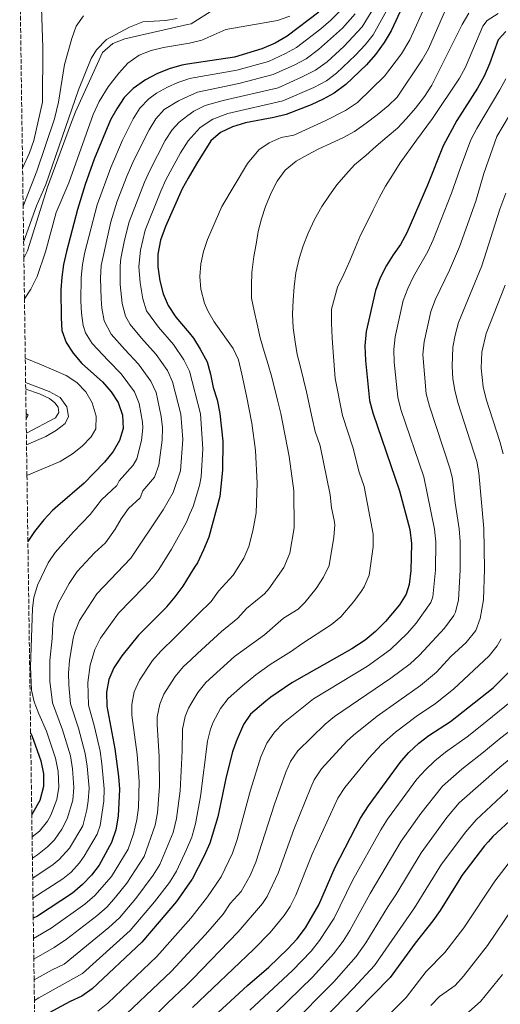
# Model space of a CAD drawing. Units: metres. Extents: x 596561 to 599983, y 4775384 to 4777747.
# Drawn here: x 596585 to 596775, y 4775590 to 4775979 of the extents above; entities that cross this region are included whole.
import ezdxf

# ---------------------------------------------------------------- set-up
doc = ezdxf.new("R2010")
doc.units = ezdxf.units.M
doc.header["$MEASUREMENT"] = 0
doc.linetypes.add('DGN Style 3', pattern=[2.435890702152634, 1.739921930109024, -0.6959687720436097])
for name, color, linetype, lineweight in [('Canal lineal sin especificar', 4, 'Continuous', 13), ('Curva de nivel directora', 30, 'Continuous', 30), ('Curva de nivel intermedia', 30, 'Continuous', 0), ('Zona arbolada', 92, 'DGN Style 3', 0)]:
    doc.layers.add(name, color=color, linetype=linetype, lineweight=lineweight)

msp = doc.modelspace()

# ---------------------------------------------------------------- linework, layer by layer
at = {"layer": 'Canal lineal sin especificar', "color": 4, "linetype": 'Continuous', "lineweight": 13, "elevation": 414.5800000000019, "flags": 128}
msp.add_lwpolyline([(596587.7199999997, 4775815.560000001), (596599.29, 4775821.539999999), (596600.5700000003, 4775823.74), (596600.2800000003, 4775825.800000001), (596598.9400000004, 4775827.49), (596596.8899999997, 4775829.220000001), (596592.9000000004, 4775831.039999999), (596587.4699999997, 4775832.949999999)], dxfattribs=at)
at = {"layer": 'Canal lineal sin especificar', "color": 4, "linetype": 'Continuous', "lineweight": 13}
msp.add_polyline3d([(596586.6399999997, 4775890.980000001, 414.5800000000018), (596591.7199999997, 4775905.34, 414.5800000000018), (596595.3799999999, 4775913.82, 414.5800000000018), (596608.3099999996, 4775951.199999999, 414.5800000000018), (596613.3799999999, 4775963.57, 414.5800000000018), (596615.4500000002, 4775967.08, 414.5800000000018), (596619.4299999997, 4775971.060000001, 414.5800000000018), (596628.4800000006, 4775976.039999999, 414.5800000000018), (596633.7300000006, 4775978.119999999, 414.5800000000018), (596642.7100000001, 4775978.640000001, 414.5800000000018), (596647.3200000003, 4775979.369999999, 414.5800000000018)], dxfattribs=at)
at = {"layer": 'Curva de nivel directora', "color": 30, "linetype": 'Continuous', "lineweight": 30, "flags": 128}
for points, elevation in [([(596736.4600000001, 4775984.199999999), (596732.079999999, 4775974.53), (596729.209999999, 4775969.890000002), (596725.8299999994, 4775965.230000002), (596722.2899999989, 4775961.07), (596714.1100000005, 4775953.310000001), (596709.5300000005, 4775949.960000001), (596705.1899999997, 4775947.480000001), (596700.3899999986, 4775945.320000002), (596690.48, 4775941.51), (596685.6299999997, 4775940.289999999), (596674.3699999988, 4775938.130000004), (596669.199999999, 4775936.660000003), (596664.5499999997, 4775934.359999999)], 450), ([(596703.4699999987, 4775981.939999999), (596690.9200000004, 4775972.480000001), (596686.1199999992, 4775969.730000001), (596680.9299999991, 4775967.449999999), (596670.0799999996, 4775964.190000001), (596651.5199999987, 4775961.330000003), (596649.2599999988, 4775960.980000001), (596644.1600000004, 4775959.51), (596639.2799999987, 4775957.51), (596634.8599999998, 4775955.189999999), (596629.9800000003, 4775951.78), (596626.4600000001, 4775948.220000003), (596623.4400000002, 4775943.75), (596620.9900000005, 4775939.359999999), (596614.5099999985, 4775923.850000001), (596610.9500000001, 4775913.830000003), (596607.9300000003, 4775903.940000001), (596603.5699999996, 4775887.289999999), (596602.4299999995, 4775882.199999999), (596601.73, 4775877.190000001), (596601.4100000003, 4775872.199999999), (596601.4399999994, 4775861.100000001), (596601.7199999989, 4775856.080000001), (596603.4699999989, 4775851.4), (596606.2599999984, 4775847.189999999), (596609.7099999995, 4775843.119999999), (596617.7999999986, 4775835.870000001), (596621.2999999989, 4775831.890000002), (596623.9799999989, 4775827.67), (596625.7499999992, 4775822.590000002), (596626.0300000008, 4775817.420000002), (596624.5899999992, 4775812.640000001), (596621.9899999996, 4775808.36), (596618.619999999, 4775804.090000001), (596614.3699999999, 4775799.689999999), (596610.5900000002, 4775795.78), (596600.1299999995, 4775786.770000001), (596598.0399999997, 4775784.970000002), (596594.6100000008, 4775781.340000002), (596590.9000000005, 4775776.620000001), (596588.3199999989, 4775772.7)], 425), ([(596777.4399999997, 4775974.240000002), (596774.2999999993, 4775971.020000001), (596770.9699999989, 4775961.53), (596768.7800000006, 4775956.670000001), (596766.2100000002, 4775951.890000002), (596757.969999999, 4775939.100000001), (596752.6499999993, 4775929.130000002), (596746.4299999989, 4775913.57), (596738.19, 4775894.66), (596735.7699999993, 4775890.109999999), (596732.8099999998, 4775886.08), (596730.1399999988, 4775881.75), (596727.7000000002, 4775876.990000002), (596725.8200000004, 4775871.980000001), (596722.1900000006, 4775855.690000001), (596721.6099999994, 4775850.000000002), (596721.8300000007, 4775844.220000002), (596723.4600000001, 4775828.4), (596724.7799999989, 4775823.580000003), (596735.3600000002, 4775792.79), (596739.4100000004, 4775777.420000001), (596740.0599999985, 4775771.960000004), (596739.8199999994, 4775761.27), (596739.2000000003, 4775755.690000001), (596737.9500000008, 4775751.900000001), (596735.2799999998, 4775747.640000002), (596729.7999999991, 4775741.09), (596725.7899999992, 4775737.140000001), (596721.7599999993, 4775733.800000002), (596716.4500000007, 4775730.359999999), (596698.5600000002, 4775720.16), (596692.7300000008, 4775716.830000003), (596684.4000000004, 4775711.180000002), (596682.5099999993, 4775709.59), (596676.4400000009, 4775704.480000001), (596673.62, 4775700.350000001), (596670.6699999997, 4775693.750000001), (596669.2599999993, 4775689.609999999), (596666.7499999991, 4775679.740000002), (596663.459999999, 4775663.880000004), (596660.2699999993, 4775653.490000002), (596658.0799999988, 4775648.480000002), (596653.3, 4775639.300000003), (596653.1900000006, 4775639.15), (596647.1499999987, 4775630.490000002), (596633.4499999994, 4775614.380000004), (596613.7599999997, 4775595.890000001), (596609.6899999994, 4775592.990000002), (596604.98, 4775590.890000001), (596594.9999999999, 4775585.57)], 475), ([(596664.5499999997, 4775934.359999999), (596660.7099999996, 4775931.08), (596654.9999999988, 4775922.039999999), (596651.7499999988, 4775916.29), (596649.3999999998, 4775912.11), (596642.75, 4775897.170000001), (596640.7800000008, 4775891.859999999), (596639.7799999994, 4775886.250000002), (596639.7100000001, 4775881.250000002), (596640.4999999992, 4775875.690000001), (596641.8, 4775870.550000002), (596643.8200000006, 4775865.949999999), (596646.8699999994, 4775861.45), (596652.0700000006, 4775855.189999999), (596653.8599999989, 4775853.03), (596656.5299999998, 4775848.800000002), (596659.2199999989, 4775843.720000001), (596660.609999999, 4775838.92), (596661.5999999993, 4775833.630000001), (596663.1599999995, 4775828.689999999), (596664.269999998, 4775823.380000001), (596665.4399999992, 4775812.360000002), (596665.2499999994, 4775800.95), (596664.1899999998, 4775790.449999999), (596659.8899999993, 4775774.470000001), (596657.8499999986, 4775769.390000002), (596655.3600000008, 4775764.310000001), (596654.279999999, 4775762.57), (596652.5699999991, 4775759.800000001), (596649.6299999999, 4775755.050000001), (596646.3899999988, 4775750.800000002), (596643.1799999991, 4775746.91), (596643.0000000002, 4775746.7), (596632.03, 4775735.699999999), (596625.4400000008, 4775727.529999999), (596622.3099999992, 4775722.750000001), (596620.3600000001, 4775718.15), (596619.4500000004, 4775713.190000001), (596619.5300000008, 4775707.660000001), (596622.7000000004, 4775690.78), (596624.2299999993, 4775679.850000001), (596624.4999999999, 4775674.850000001), (596624.0799999996, 4775664.130000001), (596623.0899999993, 4775658.82), (596621.4199999997, 4775653.730000001), (596616.509999999, 4775644.77), (596613.4299999989, 4775640.82), (596609.9599999998, 4775637.210000004), (596605.9199999986, 4775633.79), (596592.1399999987, 4775624.690000001), (596590.4400000002, 4775623.810000001)], 450), ([(596653.5100000001, 4775577.390000002), (596675.2099999993, 4775597.220000001), (596683.7000000007, 4775604.500000001), (596691.1999999997, 4775611.750000002), (596694.8200000008, 4775615.75), (596698.1199999999, 4775620.08), (596703.3799999993, 4775629.119999999), (596709.8099999998, 4775643.990000002), (596719.8999999994, 4775663.359999999), (596723.0199999998, 4775668.240000002), (596724.7599999988, 4775670.630000001), (596735.5599999991, 4775685.430000001), (596736.1400000004, 4775686.08), (596739.0300000004, 4775689.29), (596742.9599999998, 4775692.990000002), (596746.9400000006, 4775696.010000001), (596755.5599999996, 4775701.560000001), (596772.4299999984, 4775714.930000001), (596779.9199999986, 4775722.400000002)], 500.0000000000005), ([(596589.4000000006, 4775697.130000001), (596589.8299999998, 4775696.12), (596593.4299999984, 4775686.100000001), (596594.4500000001, 4775680.860000002), (596594.4999999991, 4775675.850000001), (596593.0899999987, 4775670.430000001), (596590.2700000001, 4775665.449999999), (596589.85, 4775665.029999999)], 425), ([(596780.5600000002, 4775663.810000001), (596772.2899999999, 4775656.140000002), (596770.39, 4775654.01), (596768.9500000007, 4775652.420000001), (596759.9599999984, 4775640.67), (596758.7400000002, 4775638.730000001), (596751.3599999996, 4775626.960000002), (596748.4800000007, 4775622.869999999), (596741.5599999984, 4775614.020000001), (596731.6099999996, 4775600.430000001), (596712.1700000003, 4775580.580000003)], 525.0000000000002)]:
    msp.add_lwpolyline(points, dxfattribs=dict(at, elevation=elevation))
at = {"layer": 'Curva de nivel intermedia', "color": 30, "linetype": 'Continuous', "lineweight": 0, "flags": 128}
for points, elevation in [([(596734.8000000014, 4775999.48), (596720.5099999997, 4775976.079999999), (596713.3400000016, 4775968.380000001), (596706.6600000005, 4775962.349999999), (596702.0800000007, 4775958.970000001), (596696.6, 4775956.180000001), (596687.2700000004, 4775952.06), (596665.6000000002, 4775947.06), (596658.4299999997, 4775945.01), (596653.9400000015, 4775942.84), (596651.6300000004, 4775941.09), (596648.2199999995, 4775938.510000001), (596645.4099999998, 4775935.399999999), (596642.6500000015, 4775931.230000001), (596636.5000000005, 4775919.319999999), (596634.4999999999, 4775914.739999999), (596628.3600000021, 4775899.12), (596626.5000000002, 4775891.830000001), (596625.1500000001, 4775884.529999998), (596624.7900000003, 4775881.63), (596624.8600000017, 4775874.3), (596625.6599999998, 4775866.77), (596626.8900000014, 4775861.83), (596628.8000000002, 4775858.439999999), (596633.3200000019, 4775853.039999999), (596639.0100000005, 4775846.689999999), (596643.5099999999, 4775840.350000001), (596645.5799999997, 4775835.789999999), (596648.860000001, 4775823.07), (596649.6600000011, 4775813.019999999), (596648.670000001, 4775800.609999998), (596645.8099999999, 4775792.05), (596641.8600000005, 4775785.239999999), (596629.0400000016, 4775766.180000001), (596615.5800000014, 4775752.069999999), (596608.7800000019, 4775741.49), (596606.8399999995, 4775736.869999998), (596606.2000000003, 4775734.499999999), (596604.8400000012, 4775725.730000001), (596604.4400000012, 4775720.73), (596604.4800000014, 4775716.109999999), (596605.180000001, 4775708.539999999), (596608.3300000004, 4775698.930000001), (596610.9900000002, 4775688.91), (596611.7999999993, 4775683.979999999), (596612.5000000013, 4775675.250000001), (596612.2100000007, 4775670.269999999), (596611.680000001, 4775666.649999999), (596610.0899999995, 4775660.409999999), (596604.8300000001, 4775651.58), (596600.7300000008, 4775647.019999998), (596598.2600000009, 4775645.02), (596590.2200000009, 4775639.67)], 440.0000000000001), ([(596590.3300000007, 4775631.720000001), (596602.0899999997, 4775639.409999999), (596605.3900000012, 4775642.05), (596608.7999999998, 4775645.739999999), (596610.6300000004, 4775648.319999999), (596615.7500000012, 4775657.069999999), (596616.9500000015, 4775660.470000001), (596618.4100000011, 4775670.060000001), (596618.5000000005, 4775675.05), (596617.5999999997, 4775684.84), (596616.850000001, 4775689.849999999), (596614.6400000004, 4775699.539999999), (596612.3600000005, 4775708.099999999), (596611.9800000006, 4775716.960000002), (596612.9300000004, 4775723.800000001), (596614.8100000002, 4775730.07), (596617.1100000002, 4775734.51), (596624.2100000014, 4775744.359999998), (596634.3300000001, 4775754.81), (596637.7099999996, 4775758.489999998), (596640.1100000002, 4775761.649999999), (596645.1399999994, 4775769.689999999), (596651.0300000013, 4775780.430000001), (596652.4400000017, 4775783.640000002), (596653.7500000015, 4775786.619999998), (596656.2700000006, 4775794.890000001), (596656.8600000007, 4775798.26), (596657.490000001, 4775809.369999998), (596656.5700000002, 4775823.220000001), (596652.2600000007, 4775840.100000001), (596652.1500000011, 4775840.319999998), (596650.020000001, 4775844.57), (596645.8900000004, 4775850.520000001), (596639.9500000015, 4775857.449999999), (596635.28, 4775863.859999999), (596633.730000001, 4775868.659999998), (596632.6800000004, 4775875), (596632.2500000013, 4775881.439999999), (596632.9100000008, 4775887.850000001), (596634.6699999998, 4775895.81), (596640.9400000017, 4775911.140000001), (596642.9500000011, 4775915.720000001), (596648.6900000012, 4775926.38), (596651.6799999995, 4775931.05), (596656.4299999992, 4775936.369999999), (596661.4900000021, 4775939.680000001), (596667.4000000019, 4775941.859999998), (596689.1700000003, 4775946.890000001), (596701.4000000011, 4775952.09), (596706.39, 4775954.82), (596710.3900000011, 4775957.829999999), (596717.9100000003, 4775964.949999998), (596721.7800000014, 4775969.039999999), (596724.8600000015, 4775972.979999999), (596738.0100000012, 4775996.560000001)], 445), ([(596586.2300000011, 4775920.210000001), (596588.9600000003, 4775926.310000001), (596590.7000000017, 4775931.159999999), (596594.060000001, 4775946.380000001), (596594.2599999999, 4775967.840000001), (596593.7700000005, 4775983.720000002)], 405.0000000000002), ([(596661.9099999999, 4775983.02), (596652.92, 4775977.36), (596651.4400000003, 4775977.020000001), (596626.7000000014, 4775971.41), (596621.9000000001, 4775969.56), (596617.7699999996, 4775965.980000001), (596607.1500000004, 4775942.560000001), (596605.1699999999, 4775937.399999999), (596596.0500000003, 4775912.77), (596588.2300000016, 4775887.579999999), (596586.7300000018, 4775884.67)], 415.0000000000003), ([(596589.9800000018, 4775656.06), (596592.8899999998, 4775658.319999999), (596596.0200000014, 4775662.230000001), (596597.3900000014, 4775664.550000001), (596599.7300000016, 4775670.730000001), (596600.5000000006, 4775675.65), (596600.2400000013, 4775681.849999999), (596599.2800000003, 4775687.039999999), (596595.7199999995, 4775697.71), (596592.6999999998, 4775704.679999999), (596590.82, 4775709.429999999), (596589.8000000007, 4775713.98), (596589.2900000011, 4775723.249999999), (596590.0900000014, 4775746.249999999), (596590.7100000004, 4775750.609999999), (596592.1200000008, 4775755.449999999), (596596.37, 4775764.269999999), (596599.1200000015, 4775768.439999999), (596606.3300000001, 4775776.609999999), (596612.9500000007, 4775783.409999999), (596617.4800000013, 4775789.130000001), (596623.5300000019, 4775794.869999998), (596624.4600000017, 4775796.640000002), (596629.9300000012, 4775802.929999999), (596631.3799999997, 4775805.380000001), (596633.2400000015, 4775812.67), (596633.7800000003, 4775817.619999998), (596633.7000000019, 4775819.829999999), (596632.3699999999, 4775827.289999997), (596630.49, 4775831.899999999), (596625.2500000007, 4775839.039999999), (596620.0600000006, 4775844.199999999), (596613.7500000007, 4775850.960000001), (596611.14, 4775855.23), (596610.2500000005, 4775858.06), (596609.5100000006, 4775862.99), (596609.2400000001, 4775867.900000001), (596609.41, 4775877.029999999), (596609.9000000019, 4775882.17), (596610.8200000004, 4775887.079999999), (596615.72, 4775905.760000001), (596621.0799999998, 4775920.59), (596625.7600000004, 4775931.329999999), (596629.9500000014, 4775939.769999999), (596632.6600000004, 4775943.949999998), (596636.1200000005, 4775947.640000001), (596639.1600000003, 4775949.880000001), (596643.5700000003, 4775952.220000001), (596647.5900000014, 4775954.09), (596651.5499999998, 4775955.41), (596652.3099999998, 4775955.660000001), (596670.9400000002, 4775958.980000001), (596683.4700000006, 4775962.449999999), (596690.2699999999, 4775965.539999999), (596694.6399999997, 4775967.980000001), (596704.1400000014, 4775975.349999999), (596708.1900000017, 4775978.810000001), (596712.8699999999, 4775983.46)], 430.0000000000001), ([(596590.5499999997, 4775615.810000001), (596597.4800000008, 4775619.890000001), (596610.8899999997, 4775629.359999998), (596614.8200000013, 4775632.8), (596621.3500000003, 4775640.390000001), (596627.9500000009, 4775651.150000001), (596630.0400000007, 4775657.17), (596631.4400000023, 4775662.699999998), (596632.03, 4775667.67), (596632.3200000006, 4775677.869999998), (596631.5100000014, 4775688.57), (596629.4800000021, 4775704.050000001), (596629.3900000004, 4775708.3), (596630.4200000007, 4775713.269999999), (596632.41, 4775717.869999999), (596637.6600000005, 4775725.689999999), (596640.9100000004, 4775729.449999999), (596646.5699999998, 4775734.939999999), (596652.6600000008, 4775741.019999999), (596655.6600000004, 4775744.01), (596660.8000000012, 4775749.069999999), (596663.7300000016, 4775753.130000001), (596669.5900000001, 4775759.49), (596673.6800000004, 4775766.180000001), (596675.7500000002, 4775770.720000001), (596677.240000001, 4775776.890000001), (596678.5900000011, 4775783.999999999), (596679.0600000005, 4775795.749999999), (596678.3300000018, 4775808.710000001), (596676.9100000003, 4775819.449999999), (596674.8600000006, 4775830.350000001), (596673.0000000009, 4775838.850000001), (596671.5700000004, 4775844.460000001), (596669.5400000009, 4775849.039999999), (596662.0700000009, 4775859.579999999), (596659.4900000015, 4775863.890000001), (596658.1300000002, 4775866.859999999), (596656.7100000009, 4775872.409999999), (596656.3300000009, 4775877.430000001), (596656.7700000012, 4775882.419999998), (596657.7800000015, 4775887.380000001), (596659.3600000018, 4775892.13), (596665.0599999994, 4775905.09), (596675.130000001, 4775922.079999999), (596679.7199999999, 4775927.449999998), (596683.7800000012, 4775930.329999999), (596688.5500000011, 4775932.359999999), (596693.4600000017, 4775933.28), (596705.9699999999, 4775938.970000001), (596713.9800000007, 4775943.019999999), (596718.7100000003, 4775946.230000001), (596729.4200000013, 4775956.680000001), (596736.070000001, 4775965.449999998), (596739.4200000016, 4775970.960000001), (596745.87, 4775985.230000001)], 455.0000000000001), ([(596590.6700000003, 4775607.640000001), (596598.6800000012, 4775612.300000002), (596603.5500000016, 4775615.609999999), (596615.6100000005, 4775624.76), (596619.6800000007, 4775628.399999999), (596623.0300000012, 4775632.119999998), (596627.4099999999, 4775637.699999999), (596634.3200000012, 4775648.259999999), (596638.7300000011, 4775660.560000001), (596639.5899999995, 4775665.489999999), (596640.4200000009, 4775675.890000001), (596640.2700000012, 4775687.609999999), (596639.4199999997, 4775700.439999999), (596639.4700000009, 4775703.449999999), (596640.4800000013, 4775708.390000001), (596642.1300000009, 4775712.369999998), (596646.5900000001, 4775719.4), (596649.7900000007, 4775723.210000001), (596652.7400000012, 4775725.980000001), (596655.4500000003, 4775728.509999998), (596664.9299999997, 4775737.21), (596671.4299999997, 4775742.439999998), (596674.74, 4775746.2), (596681.9200000016, 4775752.099999999), (596683.6500000015, 4775754.039999999), (596689.5400000013, 4775762.430000001), (596691.9200000018, 4775768.08), (596693.7099999998, 4775778.160000001), (596693.4999999999, 4775792.77), (596691.7200000006, 4775806.279999999), (596688.3800000012, 4775823.380000001), (596687.0600000002, 4775828.550000001), (596684.7699999991, 4775837.619999999), (596683.3699999999, 4775842.640000002), (596681.7500000016, 4775847.810000001), (596680.2000000004, 4775853.210000001), (596679.0200000004, 4775858.599999998), (596677.7700000008, 4775863.849999999), (596676.8200000008, 4775868.869999999), (596676.7699999994, 4775873.960000001), (596676.9400000017, 4775879.05), (596677.6400000012, 4775885.329999999), (596678.5599999998, 4775890.269999999), (596679.4100000014, 4775895.279999999), (596680.7700000004, 4775900.220000001), (596682.3700000008, 4775905.15), (596684.5600000012, 4775910.460000001), (596686.9000000015, 4775915.09), (596690.1400000004, 4775919.42), (596694.4200000007, 4775922.989999999), (596698.9300000012, 4775925.600000001), (596703.4300000007, 4775927.899999999), (596708.0799999998, 4775930.05), (596712.9500000003, 4775932.27), (596717.5300000003, 4775934.8), (596722.1900000006, 4775938.000000001), (596726.5400000003, 4775941.349999999), (596730.8200000006, 4775944.850000001), (596734.4300000004, 4775948.350000001), (596744.2800000008, 4775963.039999999), (596746.7599999997, 4775967.390000001), (596753.53, 4775982.789999999)], 460), ([(596586.4400000012, 4775905.3), (596591.8799999994, 4775919.100000001), (596598.8300000009, 4775939.739999999), (596600.4, 4775946.4), (596602.7800000005, 4775961.289999999), (596605.6600000015, 4775971.529999998), (596607.3800000005, 4775976.34), (596610.2800000017, 4775980.42)], 410), ([(596586.9599999998, 4775868.649999999), (596589.4400000009, 4775872.460000001), (596591.950000001, 4775877.519999999), (596595.3399999995, 4775887.15), (596599.5400000017, 4775902.800000001), (596604.5599999997, 4775914.470000001), (596614.1399999997, 4775941.53), (596616.5800000004, 4775946.67), (596620.0700000018, 4775952.359999999), (596624.2699999994, 4775957.829999999), (596627.9100000006, 4775961.81), (596632.2800000004, 4775964.859999998), (596637.0599999992, 4775966.819999998), (596641.9200000007, 4775967.99), (596651.4800000006, 4775969.499999999), (596652.2899999997, 4775969.630000001), (596657.130000001, 4775970.88), (596666.690000001, 4775975.069999999), (596687.0300000011, 4775978.58), (596691.9100000005, 4775980.279999999)], 420), ([(596717.7699999993, 4775981.32), (596712.7200000001, 4775975.539999999), (596703.3200000012, 4775967.189999999), (596698.3600000013, 4775963.470000001), (596693.9600000002, 4775961.09), (596685.3700000005, 4775957.25), (596671.8000000007, 4775953.77), (596655.3699999999, 4775950.33), (596651.5900000001, 4775948.619999997), (596647.8500000007, 4775946.939999999), (596642.2699999994, 4775943.499999999), (596638.8899999998, 4775939.749999999), (596636.2800000013, 4775935.48), (596630.270000001, 4775923.420000001), (596627.6500000014, 4775917.33), (596623.6700000004, 4775907.17), (596621.070000001, 4775899.109999998), (596617.3400000005, 4775881.819999999), (596617.0099999997, 4775876.83), (596617.2700000012, 4775868.609999999), (596617.5800000018, 4775864.880000001), (596618.5099999994, 4775859.970000001), (596621.2699999999, 4775854.710000001), (596626.6900000002, 4775848.619999998), (596632.1300000006, 4775842.869999999), (596637.000000001, 4775836.119999999), (596639.0199999994, 4775831.590000001), (596641.0700000013, 4775822.08), (596641.5400000007, 4775817.819999999), (596641.4300000012, 4775812.83), (596640.1500000005, 4775802.84), (596638.4100000014, 4775798.190000001), (596633.7700000012, 4775792.77), (596632.6900000017, 4775790.05), (596628.160000001, 4775785.76), (596625.2700000008, 4775781.71), (596622.9000000015, 4775777.57), (596619.0100000001, 4775772.230000001), (596614.6100000013, 4775768.25), (596607.8400000009, 4775760.890000001), (596604.5900000009, 4775756.079999999), (596600.4500000014, 4775748.470000001), (596598.7500000005, 4775743.73), (596598.1500000014, 4775740.38), (596597.91, 4775734.369999999), (596597.0400000005, 4775725.720000001), (596597.0000000002, 4775717.560000001), (596598.0000000016, 4775708.990000002), (596602.0200000005, 4775698.32), (596605.1400000008, 4775687.970000001), (596606.0300000004, 4775682.850000001), (596606.4999999999, 4775675.449999999), (596606.0400000016, 4775670.489999999), (596603.9000000004, 4775663.17), (596601.7700000001, 4775659.01), (596598.8800000001, 4775654.890000001), (596596.0500000003, 4775652.009999999), (596592.1100000021, 4775648.909999999), (596590.1000000003, 4775647.65)], 435), ([(596590.790000001, 4775599.480000001), (596597.8800000009, 4775603.390000001), (596602.6700000009, 4775605.67), (596620.3400000001, 4775620.16), (596624.530000001, 4775624), (596631.0100000009, 4775631.630000001), (596637.9199999997, 4775640.810000001), (596640.5500000005, 4775645.069999999), (596645.800000001, 4775657.74), (596647.1500000011, 4775663.319999999), (596648.5400000013, 4775674.17), (596649.3700000006, 4775689.989999999), (596649.4800000001, 4775698.600000001), (596650.5400000018, 4775703.51), (596651.8800000007, 4775706.859999998), (596652.8300000007, 4775708.480000001), (596655.5399999997, 4775713.09), (596658.6700000011, 4775716.970000001), (596664.3200000017, 4775722.08), (596670.0500000005, 4775727.279999999), (596681.9400000017, 4775735.8), (596689.4100000015, 4775742.449999999), (596695.2000000007, 4775745.999999999), (596697.8200000003, 4775748.560000001), (596702.350000001, 4775754.210000001), (596705.3200000017, 4775758.690000001), (596707.4800000008, 4775763.199999998), (596709.3600000006, 4775774.390000001), (596709.7100000015, 4775779.359999998), (596709.5100000004, 4775781.149999999), (596708.4199999997, 4775786.050000001), (596707.8800000009, 4775791.16), (596703.9699999993, 4775810.58), (596702.0200000004, 4775816.25), (596700.7500000007, 4775821.489999999), (596698.5500000012, 4775831.829999999), (596696.1900000009, 4775841.57), (596694.8699999999, 4775846.67), (596693.9900000015, 4775851.609999998), (596693.2699999996, 4775857.149999999), (596692.9900000001, 4775862.55), (596693.3099999997, 4775868.08), (596693.7099999998, 4775873.399999999), (596694.3300000012, 4775878.86), (596695.6299999999, 4775884.619999998), (596697.2200000014, 4775889.550000001), (596699.1900000006, 4775894.56), (596701.6800000005, 4775899.940000001), (596704.5500000005, 4775905.09), (596707.6399999995, 4775909.569999999), (596710.5800000011, 4775913.680000001), (596714.0400000011, 4775917.699999998), (596717.5000000012, 4775921.579999999), (596722.0000000006, 4775925.31), (596726.1400000001, 4775928.960000002), (596730.4200000005, 4775932.679999999), (596734.4800000017, 4775936.109999999), (596738.0900000016, 4775939.84), (596741.7000000014, 4775944.009999999), (596745.1600000014, 4775948.56), (596748.1000000008, 4775953.119999999), (596756.1100000016, 4775969.179999999), (596760.1100000005, 4775977.020000001), (596762.7500000001, 4775981.58)], 465.0000000000001), ([(596590.9000000005, 4775591.319999999), (596592.6300000005, 4775592.390000001), (596609.9300000007, 4775601.999999999), (596628.750000001, 4775618.939999999), (596638.3900000014, 4775630.359999999), (596644.2800000011, 4775637.930000001), (596647.0800000017, 4775642.489999999), (596651.0800000007, 4775651.01), (596653.11, 4775655.869999999), (596653.3100000012, 4775656.359999999), (596654.6900000003, 4775661.17), (596656.6200000015, 4775671.929999999), (596659.3900000008, 4775693.779999998), (596660.6100000013, 4775698.630000001), (596661.6600000019, 4775701.34), (596664.5400000007, 4775706.74), (596667.5600000005, 4775710.720000001), (596673.1999999998, 4775715.66), (596678.4500000003, 4775720.06), (596684.15, 4775724.099999999), (596692.6600000015, 4775729.349999999), (596696.7499999997, 4775732.33), (596708.4800000022, 4775739.900000001), (596712.0600000008, 4775742.980000001), (596717.2599999999, 4775748.96), (596720.2100000002, 4775753.010000001), (596721.3800000014, 4775754.859999998), (596723.3400000016, 4775759.45), (596724.9199999997, 4775770.680000001), (596724.8900000006, 4775775.659999999), (596721.3300000001, 4775794.42), (596719.3699999999, 4775800.139999999), (596716.8100000004, 4775809.980000001), (596712.7800000004, 4775822.539999999), (596709.8500000001, 4775837.17), (596709.0700000002, 4775847.51), (596708.650000002, 4775853.279999998), (596708.3700000005, 4775859.039999999), (596708.470000001, 4775864.51), (596710.7500000009, 4775873.179999998), (596713.3200000013, 4775878.410000001), (596715.6700000005, 4775883.71), (596717.860000001, 4775889.019999999), (596719.9000000017, 4775893.730000001), (596722.47, 4775898.960000001), (596724.8799999994, 4775903.74), (596727.3000000002, 4775908.519999999), (596729.7900000003, 4775913.219999999), (596732.5100000004, 4775917.56), (596735.5999999995, 4775922.33), (596742.0000000009, 4775931.36), (596748.4000000004, 4775939.869999999), (596759.0199999996, 4775955.859999999), (596761.4400000003, 4775960.240000002), (596768.3100000012, 4775976.329999999), (596770.0500000003, 4775978.640000001), (596774.3100000005, 4775981.449999998)], 470), ([(596616.0000000015, 4775587.109999998), (596619.9000000019, 4775590.24), (596639.3000000011, 4775608.66), (596652.7600000014, 4775623.84), (596653.270000001, 4775624.489999999), (596659.3799999997, 4775632.34), (596664.8100000012, 4775640.189999999), (596669.2900000005, 4775649.529999998), (596671.0600000008, 4775654.939999999), (596676.3200000002, 4775674.48), (596680.510000001, 4775687.67), (596682.8700000015, 4775693.09), (596685.9400000004, 4775697.439999999), (596689.49, 4775701.009999999), (596701.3000000005, 4775710.550000001), (596722.6399999998, 4775723.439999999), (596731.7400000015, 4775730.029999998), (596738.4500000015, 4775736.479999999), (596741.8600000001, 4775740.5), (596747.7200000008, 4775748.679999999), (596748.4900000019, 4775750.909999999), (596749.5400000003, 4775761.350000001), (596749.6900000023, 4775772.600000001), (596749.1800000004, 4775777.579999999), (596744.9800000006, 4775798.230000001), (596735.91, 4775824.920000001), (596734.7000000009, 4775829.76), (596733.2600000014, 4775843.640000001), (596733.04, 4775848.66), (596733.6200000013, 4775853.640000001), (596736.8300000011, 4775867.98), (596738.6100000001, 4775872.659999999), (596740.9100000003, 4775877.4), (596746.5300000017, 4775887.359999998), (596748.6300000005, 4775891.9), (596755.9599999996, 4775910.390000001), (596759.3200000013, 4775920.169999998), (596763.5300000003, 4775931.409999999), (596765.8900000006, 4775935.949999999), (596775.0500000003, 4775951.180000001), (596777.3800000016, 4775955.599999999)], 480.0000000000001), ([(596783.8000000011, 4775949.670000001), (596773.8099999998, 4775932.810000001), (596768.7500000016, 4775918.109999999), (596765.5000000016, 4775907.210000001), (596759.070000001, 4775889.130000001), (596755.1200000015, 4775879.899999999), (596749.6000000006, 4775868.5), (596747.7600000009, 4775863.640000001), (596745.0400000007, 4775851.59), (596744.52, 4775846.609999998), (596745.9300000004, 4775831.119999999), (596747.1500000008, 4775826.269999999), (596755.4299999999, 4775801.270000001), (596756.2600000014, 4775797.49), (596757.3099999997, 4775788.039999999), (596758.9500000003, 4775777.73), (596759.3200000013, 4775772.74), (596759.2600000009, 4775761.430000001), (596758.5999999995, 4775749.720000001), (596757.5100000009, 4775744.84), (596756.8499999993, 4775743.490000002), (596753.1600000013, 4775738.52), (596743.2400000015, 4775727.76), (596739.5600000002, 4775724.369999999), (596731.8300000009, 4775718.680000001), (596709.5999999997, 4775703.539999999), (596705.9000000005, 4775700.56), (596695.0700000012, 4775689.980000001), (596692.2300000002, 4775685.850000001), (596690.3600000015, 4775681.59), (596685.8200000019, 4775668.980000001), (596678.4900000005, 4775646.06), (596676.2000000017, 4775640.739999999), (596672.7100000003, 4775634.460000001), (596668.3800000009, 4775629.619999999), (596665.550000001, 4775625.489999999), (596658.6399999999, 4775617.480000001), (596653.3300000012, 4775611.760000001), (596645.1500000006, 4775602.939999999), (596622.2900000013, 4775581.270000001)], 485), ([(596777.3700000005, 4775910.4), (596775.0300000003, 4775904.029999998), (596767.9100000013, 4775881.609999999), (596758.7000000001, 4775859.289999999), (596757.3099999997, 4775854.329999999), (596756.4700000016, 4775849.539999999), (596756.1699999997, 4775841.959999999), (596756.4800000006, 4775836.98), (596757.1700000011, 4775832.470000001), (596758.4100000017, 4775827.619999998), (596765.9400000019, 4775804.31), (596766.7100000009, 4775799.84), (596768.7200000003, 4775777.880000001), (596768.9800000018, 4775761.789999999), (596768.5400000014, 4775749.720000001), (596767.2500000017, 4775742.25), (596765.5199999996, 4775737.560000001), (596761.7199999997, 4775732.76), (596755.5700000008, 4775727.279999999), (596749.9600000004, 4775721.099999999), (596743.6500000005, 4775715.789999999)], 490.0000000000001), ([(596776.3600000001, 4775807.350000001), (596775.0800000017, 4775812.189999999), (596769.5700000019, 4775828.96), (596768.4100000019, 4775833.83), (596767.6200000006, 4775841.210000001), (596767.9, 4775847.5), (596769.600000001, 4775854.880000001), (596777.0599999997, 4775874.029999999)], 495), ([(596587.9500000001, 4775798.800000001), (596601.1300000009, 4775804.289999997), (596605.9200000009, 4775807.320000002), (596609.8400000014, 4775810.430000001), (596613.3000000014, 4775814.04), (596615.1800000012, 4775817.31), (596615.3900000014, 4775822.31), (596613.7300000006, 4775827.48), (596611.2800000008, 4775831.87), (596607.7000000001, 4775835.59), (596603.4800000001, 4775838.300000001), (596593.7700000005, 4775842.609999999), (596587.2900000006, 4775845.149999999)], 420), ([(596587.4300000014, 4775835.58), (596596.6800000007, 4775832.070000002), (596601.0400000014, 4775829.63), (596603.7700000006, 4775825.970000002), (596604.4200000011, 4775822.149999999), (596603.0599999998, 4775819.390000001), (596599.6800000003, 4775816.779999998), (596595.390000001, 4775814.220000001), (596587.7800000003, 4775810.880000002)], 415.0000000000004), ([(596587.6300000004, 4775821.21), (596588.4500000007, 4775822.659999998), (596587.6000000014, 4775823.329999999)], 410), ([(596653.4600000009, 4775588.51), (596677.620000001, 4775611.460000001), (596684.1200000009, 4775618.210000001), (596689.6500000008, 4775624.87), (596692.0400000003, 4775628.539999997), (596694.3200000002, 4775632.99), (596700.7900000009, 4775649.180000001), (596710.9800000011, 4775671.289999997), (596713.7000000014, 4775675.49), (596723.2099999997, 4775687.090000001), (596728.2600000014, 4775692.439999999), (596733.7500000009, 4775697.33), (596741.9000000004, 4775703.57), (596749.6000000006, 4775708.67), (596756.6799999994, 4775714.429999999), (596770.8000000012, 4775727.560000001), (596773.9300000005, 4775731.499999999), (596775.4800000017, 4775734.279999999)], 495), ([(596743.6500000005, 4775715.789999999), (596726.52, 4775703.74), (596717.11, 4775696.25), (596714.5500000007, 4775693.829999999), (596704.47, 4775682.83), (596701.6100000013, 4775678.560000001), (596700.2099999997, 4775675.51), (596693.5100000009, 4775658.960000001), (596687.3300000007, 4775641.619999998), (596682.99, 4775632.390000001), (596681.1799999995, 4775629.67), (596671.5400000013, 4775618.42), (596653.4000000006, 4775599.699999999), (596650.990000001, 4775597.220000001), (596643.6500000008, 4775590.430000001), (596628.540000001, 4775575.499999999)], 490.0000000000003), ([(596781.1500000001, 4775710.899999999), (596767.8600000021, 4775700.2), (596762.0400000016, 4775695.529999998), (596753.4600000007, 4775689.42), (596749.3200000012, 4775686.09), (596745.5800000017, 4775682.550000001), (596742.2400000001, 4775678.829999999), (596730.6200000016, 4775663.02), (596727.9100000004, 4775658.82), (596716.7700000004, 4775638.779999999), (596709.4500000001, 4775623.869999998), (596703.7300000002, 4775615.039999999), (596700.3900000008, 4775610.859999999), (596693.0199999993, 4775603.159999999), (596676.070000002, 4775587.539999997)], 505.0000000000002), ([(596789.4000000001, 4775705.98), (596774.7400000019, 4775694.55), (596768.5199999991, 4775689.509999999), (596759.9900000019, 4775682.819999999), (596752.3400000009, 4775676.029999998), (596743.74, 4775665.25), (596735.9200000013, 4775654.279999998), (596723.7400000017, 4775633.58), (596715.7199999997, 4775619.020000001), (596713.0300000008, 4775614.81), (596709.1799999997, 4775609.789999999), (596700.99, 4775600.71), (596666.6300000006, 4775567.279999998)], 510), ([(596781.6300000007, 4775688.900000001), (596774.99, 4775683.489999999), (596758.9900000006, 4775669.399999999), (596754.1100000012, 4775663.59), (596743.9299999999, 4775649.74), (596733.9299999997, 4775633.089999998), (596730.6999999998, 4775628.369999997), (596722.0000000006, 4775614.17), (596718.2099999997, 4775608.74), (596709.3800000007, 4775598.77), (596674.3100000008, 4775563.439999998)], 515.0000000000002), ([(596781.4699999997, 4775677.470000001), (596765.6400000004, 4775662.77), (596761.5300000019, 4775658.009999999), (596751.9400000008, 4775645.21), (596741.2000000008, 4775627.980000001), (596725.4100000014, 4775605.220000001), (596717.100000001, 4775596.190000001), (596683.0300000003, 4775560.859999998)], 520), ([(596718.2800000012, 4775573), (596737.9000000017, 4775592.470000001), (596745.8099999997, 4775602.779999999), (596753.2999999998, 4775610.27), (596760.7200000006, 4775619.99), (596773.0099999995, 4775638.439999999), (596782.3300000003, 4775650.469999999)], 530.0000000000001), ([(596747.7300000021, 4775589.369999998), (596751.1800000009, 4775592.980000001), (596757.360000001, 4775597.23), (596760.6600000003, 4775600.980000001), (596770.0700000003, 4775613.01), (596780.2900000018, 4775628.050000001)], 535), ([(596762.6500000019, 4775586.739999999), (596767.4700000008, 4775591.029999999), (596776.1200000009, 4775601.640000001)], 540.0000000000001)]:
    msp.add_lwpolyline(points, dxfattribs=dict(at, elevation=elevation))
at = {"layer": 'Zona arbolada', "color": 92, "linetype": 'DGN Style 3', "lineweight": 0}
msp.add_polyline3d([(596591.0199999996, 4775583.17, 475), (596590.9000000004, 4775591.32, 470), (596590.79, 4775599.480000001, 465), (596590.6699999999, 4775607.640000001, 460), (596590.5499999998, 4775615.810000001, 455), (596590.4400000004, 4775623.810000001, 450), (596590.3300000001, 4775631.720000001, 445), (596590.2199999997, 4775639.67, 440), (596590.0999999996, 4775647.65, 435), (596589.9800000006, 4775656.060000001, 430), (596589.8499999996, 4775665.029999999, 425), (596589.4000000004, 4775697.130000001, 425), (596588.3200000003, 4775772.699999999, 425), (596587.9500000002, 4775798.800000001, 420), (596587.7800000003, 4775810.880000001, 415), (596587.6299999999, 4775821.210000001, 410), (596587.5999999996, 4775823.33, 410), (596587.4299999997, 4775835.58, 415), (596587.29, 4775845.15, 420), (596586.9600000001, 4775868.65, 420), (596586.7300000006, 4775884.67, 415), (596586.4400000004, 4775905.300000001, 410), (596586.2300000006, 4775920.210000001, 405), (596585.0700000003, 4776001.369999999, 400)], dxfattribs=at)

doc.saveas('drawing.dxf')
